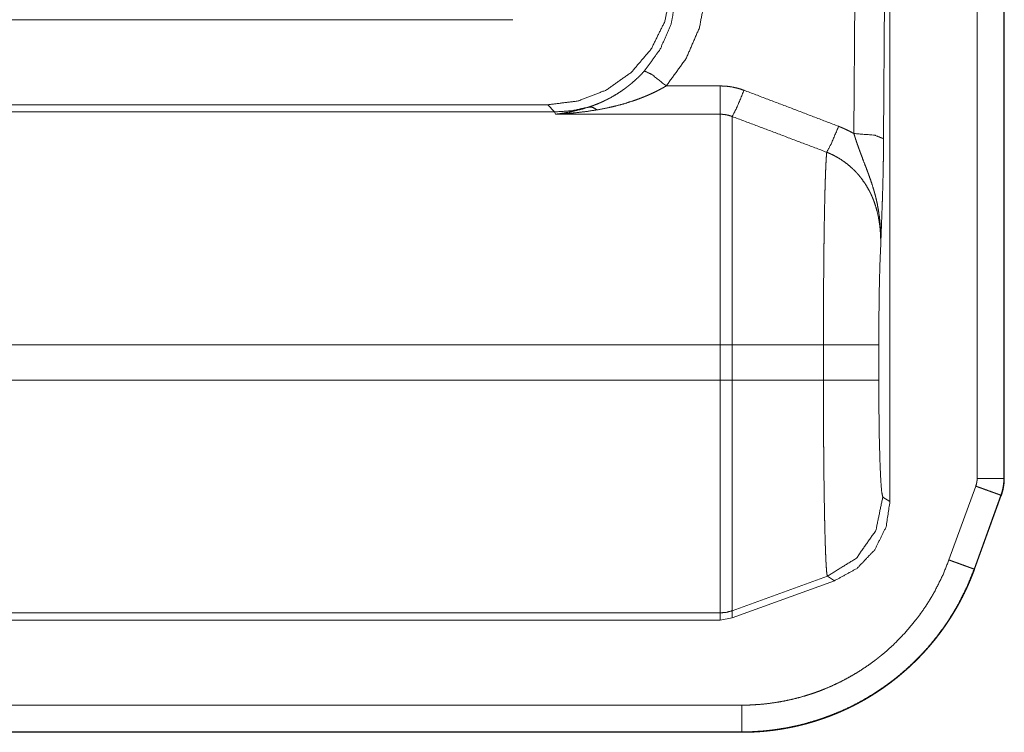
# Model space of a CAD drawing. Units: inches. Extents: x 68 to 120, y 5 to 129.
# Drawn here: x 119 to 120, y 27 to 28 of the extents above; entities that cross this region are included whole.
import ezdxf

# ---------------------------------------------------------------- set-up
doc = ezdxf.new("R2010")
doc.units = ezdxf.units.IN
doc.header["$MEASUREMENT"] = 0
doc.layers.add('Trimetric', color=7, linetype='Continuous')

msp = doc.modelspace()

# ---------------------------------------------------------------- linework, layer by layer
at = {"layer": 'Trimetric', "color": 12, "linetype": 'Continuous', "lineweight": 18}
for p, q in [((119.6299, 27.73735), (119.63513, 28.58864)), ((119.63633, 28.58955), (119.63633, 27.37117)), ((119.60506, 28.57844), (119.59991, 27.74256)), ((119.72427, 27.39449), (119.72427, 28.5877)), ((119.75127, 28.5877), (119.75127, 27.39449)), ((119.75169, 28.5877), (119.75169, 27.39449)), ((119.256, 27.85746), (114.09097, 27.85746)), ((119.46516, 27.79062), (119.41063, 27.79062)), ((117.8157, 27.77161), (119.29108, 27.77161)), ((117.81934, 27.76434), (119.29775, 27.76434)), ((119.29108, 27.77161), (119.29775, 27.76434)), ((119.29775, 27.76434), (119.29881, 27.76205)), ((119.29881, 27.76205), (119.46516, 27.76205)), ((117.82313, 27.52948), (119.46516, 27.52948)), ((119.46516, 27.52948), (119.46516, 27.49374)), ((119.5692, 27.52948), (119.47713, 27.52948)), ((119.47713, 27.49374), (119.47713, 27.52948)), ((119.5692, 27.52948), (119.5692, 27.49374)), ((119.62507, 27.49374), (119.62507, 27.52948)), ((117.82313, 27.49374), (119.46516, 27.49374)), ((119.5692, 27.49374), (119.47713, 27.49374)), ((119.69588, 27.31226), (119.72292, 27.38678)), ((119.75169, 27.39449), (119.75127, 27.39449)), ((119.7483, 27.37757), (119.72125, 27.30306)), ((119.74867, 27.37743), (119.72164, 27.30292)), ((119.63633, 27.37117), (119.6291, 27.37577)), ((119.57322, 27.29594), (119.47713, 27.26099)), ((119.47713, 27.25372), (119.58044, 27.29135)), ((119.57322, 27.29594), (119.58044, 27.29135)), ((117.81934, 27.25888), (119.46516, 27.25888)), ((119.46516, 27.25888), (119.46516, 27.25161)), ((119.47713, 27.25372), (119.47713, 27.26099)), ((117.8157, 27.25161), (119.46516, 27.25161)), ((119.46516, 27.25161), (119.47713, 27.25372)), ((114.09097, 27.16576), (119.48679, 27.16576)), ((119.48679, 27.13836), (113.96, 27.13836)), ((119.48679, 27.13877), (114.07088, 27.13877)), ((119.48679, 27.13877), (119.48679, 27.13836))]:
    msp.add_line(p, q, dxfattribs=at)
for points, knots in [([(119.41554, 27.88565), (119.40909, 27.85551), (119.39546, 27.82788), (119.37548, 27.80442), (119.35038, 27.78657), (119.32167, 27.77541), (119.29108, 27.77161)], [0, 0, 0.166704, 0.333381, 0.500021, 0.666649, 0.833284, 1, 1]), ([(119.42064, 27.88008), (119.4155, 27.85307), (119.40464, 27.82788), (119.38858, 27.80571)], [0, 0, 0.3341, 0.667424, 1, 1]), ([(119.41063, 27.79062), (119.43056, 27.81805), (119.44407, 27.84924), (119.45051, 27.88267)], [0, 0, 0.332673, 0.665977, 1, 1]), ([(119.38858, 27.80571), (119.38541, 27.80233), (119.38218, 27.79912), (119.37888, 27.79606), (119.37552, 27.79315), (119.37383, 27.79175), (119.37211, 27.79038), (119.37125, 27.78971), (119.37038, 27.78905), (119.36951, 27.78839), (119.36864, 27.78775), (119.36513, 27.78528), (119.36162, 27.78296), (119.35452, 27.77877), (119.34733, 27.77512), (119.34369, 27.77349), (119.34002, 27.77198), (119.33629, 27.77059), (119.33253, 27.76932)], [0, 0, 0.068643, 0.136061, 0.202538, 0.268285, 0.300807, 0.333295, 0.349419, 0.365609, 0.38174, 0.397756, 0.46119, 0.523453, 0.64538, 0.76462, 0.823721, 0.882453, 0.941253, 1, 1]), ([(119.41063, 27.79062), (119.39617, 27.80213), (119.38858, 27.80571)], [0, 0, 0.68762, 1, 1]), ([(119.34088, 27.76645), (119.34989, 27.76814), (119.35882, 27.77016), (119.36767, 27.77253), (119.37646, 27.77527), (119.38084, 27.77679), (119.3852, 27.77842), (119.38737, 27.77927), (119.38953, 27.78015), (119.3917, 27.78106), (119.39383, 27.782), (119.3981, 27.78396), (119.40232, 27.78605), (119.40649, 27.78826), (119.41063, 27.79062)], [0, 0, 0.123518, 0.246911, 0.370396, 0.494441, 0.55683, 0.61956, 0.651031, 0.682502, 0.714091, 0.745513, 0.808843, 0.872238, 0.935829, 1, 1]), ([(119.4891, 27.78623), (119.48327, 27.78815), (119.47733, 27.78951), (119.4713, 27.79034), (119.46516, 27.79062)], [0, 0, 0.250874, 0.499861, 0.748559, 1, 1]), ([(119.4891, 27.78623), (119.48167, 27.76836), (119.47713, 27.75979)], [0, 0, 0.66607, 1, 1]), ([(119.58452, 27.74985), (119.53684, 27.76812), (119.4891, 27.78623)], [0, 0, 0.500017, 1, 1]), ([(119.29775, 27.76434), (119.31532, 27.7656), (119.33253, 27.76932)], [0, 0, 0.499998, 1, 1]), ([(119.33253, 27.76932), (119.32409, 27.76684), (119.31568, 27.76483), (119.31146, 27.76398), (119.30726, 27.76324), (119.30515, 27.76291), (119.30304, 27.7626), (119.30198, 27.76245), (119.30093, 27.76232), (119.29986, 27.76218), (119.2988, 27.76205)], [0, 0, 0.254521, 0.504846, 0.629386, 0.752996, 0.814801, 0.876507, 0.907327, 0.938109, 0.969253, 1, 1]), ([(119.2988, 27.76205), (119.30145, 27.76218), (119.30409, 27.76233), (119.30672, 27.76249), (119.30935, 27.76268), (119.31463, 27.7631), (119.31989, 27.76361), (119.33039, 27.76486), (119.34088, 27.76645)], [0, 0, 0.062523, 0.125069, 0.187336, 0.249629, 0.374629, 0.499486, 0.749511, 1, 1]), ([(119.34088, 27.76645), (119.33654, 27.76897), (119.33253, 27.76932)], [0, 0, 0.554636, 1, 1]), ([(119.46516, 27.76205), (119.46825, 27.76191), (119.47127, 27.76148), (119.47423, 27.76077), (119.47713, 27.75979)], [0, 0, 0.25229, 0.501462, 0.750666, 1, 1]), ([(119.46516, 27.76205), (119.46516, 27.72963), (119.46516, 27.6644), (119.46516, 27.62266), (119.46516, 27.52948)], [0, 0, 0.139406, 0.41987, 0.599362, 1, 1]), ([(119.47713, 27.75979), (119.52486, 27.7418), (119.57254, 27.7237)], [0, 0, 0.500047, 1, 1]), ([(119.47713, 27.52948), (119.47713, 27.57646), (119.47713, 27.66276), (119.47713, 27.72738), (119.47713, 27.75979)], [0, 0, 0.203972, 0.578714, 0.859265, 1, 1]), ([(119.58452, 27.74985), (119.57722, 27.73256), (119.57254, 27.7237)], [0, 0, 0.651956, 1, 1]), ([(119.59991, 27.74256), (119.5962, 27.74458), (119.59239, 27.74648), (119.59045, 27.74737), (119.58848, 27.74824), (119.58651, 27.74906), (119.58452, 27.74985)], [0, 0, 0.247931, 0.497761, 0.623201, 0.74917, 0.874311, 1, 1]), ([(119.59991, 27.74256), (119.62076, 27.74097), (119.6299, 27.73735)], [0, 0, 0.680133, 1, 1]), ([(119.59991, 27.74256), (119.6011, 27.73876), (119.60231, 27.73503), (119.60356, 27.73136), (119.60485, 27.72775), (119.60615, 27.72419), (119.60746, 27.72066), (119.60879, 27.71717), (119.61144, 27.71028), (119.61274, 27.70686), (119.61401, 27.70345), (119.61526, 27.70005), (119.61763, 27.69323), (119.61979, 27.68637), (119.62078, 27.68292), (119.62171, 27.67945), (119.62255, 27.67596), (119.62334, 27.67247), (119.62466, 27.66544), (119.62568, 27.65836), (119.62607, 27.6548), (119.6264, 27.65122), (119.62666, 27.64764), (119.62685, 27.64404), (119.62697, 27.64043), (119.62703, 27.63682), (119.62705, 27.63501), (119.62705, 27.6323), (119.62702, 27.63048), (119.62701, 27.62958)], [0, 0, 0.034005, 0.067495, 0.100563, 0.133321, 0.165724, 0.197879, 0.229761, 0.292784, 0.324016, 0.355065, 0.386036, 0.447657, 0.509062, 0.539766, 0.57043, 0.601037, 0.631626, 0.692698, 0.753773, 0.784363, 0.815009, 0.845721, 0.87648, 0.907294, 0.938124, 0.953579, 0.976788, 0.992272, 1, 1]), ([(119.62701, 27.62958), (119.62703, 27.63037), (119.62709, 27.63193), (119.62716, 27.63426), (119.62732, 27.63885), (119.62744, 27.64186), (119.62766, 27.6478), (119.6281, 27.65955), (119.62832, 27.66547), (119.62853, 27.67151), (119.62865, 27.67459), (119.62875, 27.67771), (119.62895, 27.68412), (119.62914, 27.69079), (119.62931, 27.69777), (119.62951, 27.707), (119.62959, 27.71084), (119.62961, 27.71278), (119.62974, 27.7207), (119.62983, 27.72888), (119.6299, 27.73735)], [0, 0, 0.00731, 0.021871, 0.0435, 0.086065, 0.114014, 0.169152, 0.278161, 0.333118, 0.389187, 0.417739, 0.446709, 0.506214, 0.568104, 0.632823, 0.718436, 0.75407, 0.772096, 0.845562, 0.921469, 1, 1]), ([(119.57254, 27.7237), (119.57237, 27.7219), (119.5722, 27.71974), (119.57203, 27.71722), (119.57186, 27.71434), (119.5717, 27.71111), (119.57154, 27.70757), (119.57138, 27.70371), (119.57123, 27.69953), (119.57107, 27.69504), (119.57093, 27.69024), (119.57085, 27.68772), (119.57078, 27.68512), (119.57075, 27.68379), (119.57072, 27.68244), (119.57064, 27.67968), (119.57038, 27.66802), (119.57026, 27.66183), (119.57003, 27.64876), (119.56992, 27.64187), (119.56989, 27.63834), (119.56983, 27.63474), (119.56978, 27.63109), (119.56976, 27.62924), (119.56974, 27.62738), (119.56965, 27.61986), (119.56957, 27.61221), (119.56951, 27.60443), (119.56938, 27.58848), (119.56934, 27.58031), (119.56929, 27.57201), (119.56927, 27.56781), (119.56923, 27.55511), (119.56921, 27.54661), (119.5692, 27.53806), (119.5692, 27.52948)], [0, 0, 0.009307, 0.020434, 0.033415, 0.04827, 0.064915, 0.08318, 0.103086, 0.124599, 0.147719, 0.172462, 0.185438, 0.198813, 0.205669, 0.212608, 0.226823, 0.286858, 0.3187, 0.38602, 0.42148, 0.439661, 0.458162, 0.476964, 0.486482, 0.496067, 0.534776, 0.574172, 0.61422, 0.696328, 0.738386, 0.781098, 0.80273, 0.868063, 0.911863, 0.955831, 1, 1]), ([(119.57254, 27.7237), (119.57429, 27.72299), (119.57602, 27.72225), (119.57772, 27.72146), (119.57942, 27.72064), (119.5827, 27.71889), (119.58589, 27.71701), (119.59194, 27.71283), (119.59761, 27.70811), (119.59895, 27.70685), (119.60028, 27.70555), (119.60158, 27.70423), (119.60284, 27.70287), (119.60526, 27.7001), (119.60754, 27.69725), (119.61171, 27.6913), (119.61535, 27.68503), (119.61619, 27.68342), (119.61698, 27.68178), (119.61775, 27.68013), (119.61849, 27.67846), (119.61985, 27.6751), (119.62108, 27.67171), (119.62315, 27.66485), (119.62473, 27.65789), (119.62535, 27.65438), (119.62588, 27.65085), (119.6261, 27.64908), (119.62628, 27.6473), (119.62645, 27.64552), (119.6266, 27.64375), (119.62696, 27.63666), (119.62701, 27.62958)], [0, 0, 0.016199, 0.032414, 0.048571, 0.064771, 0.096766, 0.128653, 0.191968, 0.255401, 0.271255, 0.287222, 0.303208, 0.319144, 0.350789, 0.382201, 0.444717, 0.507131, 0.522767, 0.538403, 0.554095, 0.569796, 0.600992, 0.632037, 0.693719, 0.755101, 0.785803, 0.816526, 0.831912, 0.84726, 0.862625, 0.877951, 0.93904, 1, 1]), ([(119.62507, 27.52948), (119.6252, 27.55904), (119.62559, 27.58671), (119.6262, 27.61074), (119.62701, 27.62958)], [0, 0, 0.295214, 0.571628, 0.811646, 1, 1]), ([(119.62507, 27.52948), (119.59772, 27.52948), (119.5692, 27.52948)], [0, 0, 0.489396, 1, 1]), ([(119.46516, 27.49374), (119.46516, 27.40571), (119.46516, 27.36575), (119.46516, 27.30124), (119.46516, 27.27906), (119.46516, 27.25888)], [0, 0, 0.374827, 0.544963, 0.819649, 0.9141, 1, 1]), ([(119.47713, 27.26099), (119.47713, 27.28098), (119.47713, 27.33196), (119.47713, 27.40649), (119.47713, 27.49374)], [0, 0, 0.085902, 0.304923, 0.625161, 1, 1]), ([(119.5692, 27.49374), (119.5692, 27.48415), (119.56921, 27.47464), (119.56923, 27.4652), (119.56931, 27.44657), (119.56939, 27.43279), (119.56947, 27.42372), (119.5695, 27.41926), (119.56957, 27.41052), (119.56966, 27.402), (119.56987, 27.38561), (119.56998, 27.37775), (119.57024, 27.36278), (119.57037, 27.35579), (119.57051, 27.34914), (119.57081, 27.33686), (119.57098, 27.33123), (119.57106, 27.32855), (119.57115, 27.32595), (119.57123, 27.32345), (119.57132, 27.32107), (119.5715, 27.31661), (119.57167, 27.31259), (119.57185, 27.30898), (119.57205, 27.30579), (119.57223, 27.30303), (119.57242, 27.3007), (119.57262, 27.29882), (119.57283, 27.2974), (119.57302, 27.29644), (119.57322, 27.29594)], [0, 0, 0.048451, 0.096508, 0.14417, 0.238326, 0.307945, 0.35375, 0.376266, 0.420459, 0.463519, 0.5463, 0.586005, 0.66167, 0.697004, 0.730611, 0.792682, 0.821115, 0.834689, 0.847805, 0.860425, 0.872489, 0.895023, 0.915385, 0.933648, 0.949771, 0.963756, 0.975573, 0.98513, 0.992369, 0.997312, 1, 1]), ([(119.62507, 27.49374), (119.59772, 27.49374), (119.5692, 27.49374)], [0, 0, 0.489396, 1, 1]), ([(119.6291, 27.37577), (119.62805, 27.38035), (119.62707, 27.39243), (119.62624, 27.41123), (119.6256, 27.4355), (119.62521, 27.46362), (119.62507, 27.49374)], [0, 0, 0.03975, 0.142375, 0.30163, 0.507084, 0.745108, 1, 1]), ([(119.72288, 27.38679), (119.72348, 27.38867), (119.72391, 27.39058), (119.72418, 27.39252), (119.72427, 27.39449)], [0, 0, 0.251, 0.499951, 0.748992, 1, 1]), ([(119.7483, 27.37757), (119.74813, 27.37763), (119.74774, 27.37777), (119.7471, 27.37801), (119.74624, 27.37832), (119.74516, 27.37871), (119.74239, 27.37972), (119.74071, 27.38032), (119.73688, 27.38171), (119.73476, 27.38248), (119.73021, 27.38413), (119.72782, 27.385), (119.72538, 27.38589), (119.72292, 27.38678)], [0, 0, 0.006635, 0.022088, 0.047224, 0.081096, 0.123662, 0.232983, 0.299119, 0.449976, 0.533584, 0.712709, 0.807071, 0.903041, 1, 1]), ([(119.75127, 27.39449), (119.75107, 27.39018), (119.7505, 27.38592), (119.75008, 27.38381), (119.74956, 27.38172), (119.74895, 27.37964), (119.74826, 27.37759)], [0, 0, 0.250113, 0.498988, 0.623637, 0.748863, 0.874381, 1, 1]), ([(119.75168, 27.39449), (119.75149, 27.39014), (119.75093, 27.38583), (119.74999, 27.38158), (119.74867, 27.37743)], [0, 0, 0.249956, 0.499868, 0.749834, 1, 1]), ([(119.74826, 27.37759), (119.74844, 27.37752), (119.74864, 27.37745)], [0, 0, 0.483437, 1, 1]), ([(119.6291, 27.37577), (119.62214, 27.34214), (119.60244, 27.314), (119.57322, 27.29594)], [0, 0, 0.333327, 0.666678, 1, 1]), ([(119.58045, 27.29135), (119.6031, 27.30378), (119.62098, 27.32245), (119.6324, 27.34563), (119.63633, 27.37117)], [0, 0, 0.25001, 0.500045, 0.749989, 1, 1]), ([(119.48679, 27.16576), (119.49533, 27.16593), (119.50382, 27.16642), (119.51226, 27.16723), (119.52063, 27.16836), (119.52896, 27.16981), (119.53723, 27.17157), (119.54546, 27.17364), (119.55362, 27.17604), (119.55565, 27.17669), (119.55769, 27.17736), (119.5597, 27.17805), (119.56172, 27.17876), (119.56573, 27.18023), (119.5697, 27.18178), (119.57753, 27.1851), (119.5852, 27.1887), (119.5927, 27.19259), (119.60005, 27.19675), (119.60724, 27.20119), (119.61429, 27.20592), (119.61775, 27.20839), (119.62117, 27.21093), (119.62287, 27.21223), (119.62455, 27.21354), (119.62623, 27.21487), (119.62789, 27.21622), (119.63438, 27.22176), (119.64063, 27.22751), (119.65239, 27.23966), (119.66318, 27.25267), (119.66822, 27.25949), (119.67301, 27.26653), (119.67532, 27.27014), (119.67755, 27.27379), (119.67972, 27.27747), (119.68181, 27.28119), (119.68943, 27.29644), (119.69588, 27.31226)], [0, 0, 0.031421, 0.062698, 0.093873, 0.124945, 0.156052, 0.187141, 0.218354, 0.249647, 0.257488, 0.265356, 0.2732, 0.281069, 0.296786, 0.312465, 0.343723, 0.374888, 0.405953, 0.437046, 0.468124, 0.499324, 0.514968, 0.530647, 0.538491, 0.546337, 0.554223, 0.56211, 0.593459, 0.624695, 0.68688, 0.749057, 0.780262, 0.811586, 0.827318, 0.843065, 0.858778, 0.87449, 0.937166, 1, 1]), ([(119.72125, 27.30306), (119.7211, 27.30312), (119.72005, 27.30349), (119.71811, 27.3042), (119.71683, 27.30466), (119.71534, 27.3052), (119.71366, 27.30581), (119.71183, 27.30648), (119.70771, 27.30797), (119.70548, 27.30877), (119.70317, 27.30962), (119.70077, 27.31048), (119.69834, 27.31137), (119.69588, 27.31226)], [0, 0, 0.006182, 0.047187, 0.123653, 0.174446, 0.232965, 0.299108, 0.371474, 0.533577, 0.621314, 0.712679, 0.807051, 0.903031, 1, 1]), ([(119.72125, 27.30306), (119.71403, 27.28532), (119.70548, 27.26822), (119.70314, 27.26405), (119.70072, 27.25991), (119.69821, 27.25582), (119.69561, 27.25178), (119.69025, 27.24388), (119.6846, 27.23623), (119.67867, 27.22881), (119.67249, 27.22164), (119.66603, 27.2147), (119.6593, 27.20801), (119.65229, 27.20156), (119.64502, 27.19536), (119.64315, 27.19385), (119.64128, 27.19235), (119.63939, 27.19087), (119.63749, 27.18942), (119.63365, 27.18657), (119.62977, 27.1838), (119.62188, 27.1785), (119.6138, 27.17352), (119.60556, 27.16885), (119.59714, 27.16449), (119.58854, 27.16045), (119.57978, 27.15673), (119.57532, 27.155), (119.57082, 27.15334), (119.56856, 27.15254), (119.56629, 27.15177), (119.56401, 27.15102), (119.56173, 27.15029), (119.55258, 27.1476), (119.54336, 27.14528), (119.53408, 27.1433), (119.52474, 27.14168), (119.51534, 27.14042), (119.50589, 27.1395), (119.49637, 27.13895), (119.48679, 27.13877)], [0, 0, 0.06283, 0.125508, 0.141205, 0.156918, 0.172667, 0.188411, 0.219721, 0.250925, 0.282049, 0.313119, 0.344198, 0.37533, 0.406557, 0.437923, 0.44579, 0.453656, 0.461513, 0.469364, 0.485047, 0.50068, 0.531853, 0.56297, 0.594041, 0.625144, 0.656287, 0.687507, 0.703223, 0.718925, 0.726801, 0.734654, 0.742523, 0.750368, 0.781655, 0.812836, 0.843964, 0.87504, 0.90615, 0.937296, 0.968565, 1, 1]), ([(119.72164, 27.30292), (119.72136, 27.30216), (119.72081, 27.30065), (119.72024, 27.29914), (119.71995, 27.29839), (119.71965, 27.29764), (119.71936, 27.29689), (119.71907, 27.29614), (119.71847, 27.29464), (119.71817, 27.2939), (119.71787, 27.29315), (119.71755, 27.29241), (119.71693, 27.29093), (119.7163, 27.28945), (119.71598, 27.28871), (119.71567, 27.28797), (119.71534, 27.28723), (119.71469, 27.28577), (119.71435, 27.28503), (119.71403, 27.2843), (119.71335, 27.28284), (119.71267, 27.28139), (119.71232, 27.28066), (119.71198, 27.27994), (119.71163, 27.27922), (119.71093, 27.27777), (119.71056, 27.27705), (119.71021, 27.27634), (119.70948, 27.2749), (119.70875, 27.27348), (119.70839, 27.27277), (119.70801, 27.27206), (119.70765, 27.27135), (119.70689, 27.26993), (119.70651, 27.26923), (119.70612, 27.26852), (119.70575, 27.26782), (119.70535, 27.26712), (119.70457, 27.26572), (119.70379, 27.26433), (119.70339, 27.26364), (119.70298, 27.26294), (119.70258, 27.26225), (119.70177, 27.26087), (119.70137, 27.26018), (119.70095, 27.2595), (119.70055, 27.25881), (119.70013, 27.25813), (119.69972, 27.25745), (119.6993, 27.25677), (119.69887, 27.25609), (119.69845, 27.25541), (119.69802, 27.25474), (119.69716, 27.25339), (119.69673, 27.25272), (119.6963, 27.25205), (119.69586, 27.25138), (119.69543, 27.25071), (119.69499, 27.25005), (119.69455, 27.24938), (119.6941, 27.24872), (119.69365, 27.24806), (119.69321, 27.2474), (119.69275, 27.24674), (119.69231, 27.24608), (119.6914, 27.24478), (119.69094, 27.24413), (119.69047, 27.24347), (119.69002, 27.24283), (119.68955, 27.24218), (119.68861, 27.24089), (119.68814, 27.24025), (119.68767, 27.23961), (119.68719, 27.23897), (119.68672, 27.23833), (119.68624, 27.23769), (119.68528, 27.23643), (119.68479, 27.23579), (119.68431, 27.23517), (119.68382, 27.23454), (119.68334, 27.23391), (119.68284, 27.23329), (119.68185, 27.23204), (119.68136, 27.23142), (119.68085, 27.23081), (119.68035, 27.23019), (119.67985, 27.22957), (119.67883, 27.22835), (119.67832, 27.22774), (119.67731, 27.22653), (119.67679, 27.22592), (119.67628, 27.22532), (119.67576, 27.22472), (119.67524, 27.22412), (119.67472, 27.22352), (119.6742, 27.22293), (119.67366, 27.22233), (119.67314, 27.22174), (119.67261, 27.22115), (119.67207, 27.22056), (119.67155, 27.21998), (119.67101, 27.21939), (119.67047, 27.21881), (119.66994, 27.21823), (119.6694, 27.21765), (119.66886, 27.21707), (119.66831, 27.21649), (119.66776, 27.21592), (119.66722, 27.21535), (119.66612, 27.21421), (119.66558, 27.21364), (119.66502, 27.21308), (119.66447, 27.21251), (119.66391, 27.21195), (119.66335, 27.21139), (119.66279, 27.21083), (119.66223, 27.21028), (119.66166, 27.20972), (119.6611, 27.20917), (119.66052, 27.20862), (119.65996, 27.20807), (119.65939, 27.20753), (119.65882, 27.20698), (119.65767, 27.2059), (119.65709, 27.20536), (119.65651, 27.20482), (119.65593, 27.20428), (119.65535, 27.20375), (119.65477, 27.20322), (119.65418, 27.20269), (119.6536, 27.20216), (119.65301, 27.20164), (119.65242, 27.20111), (119.65183, 27.20059), (119.65124, 27.20007), (119.65064, 27.19955), (119.65004, 27.19904), (119.64944, 27.19852), (119.64884, 27.19801), (119.64765, 27.19699), (119.64705, 27.19649), (119.64644, 27.19599), (119.64584, 27.19548), (119.64522, 27.19498), (119.64461, 27.19448), (119.644, 27.19399), (119.64278, 27.193), (119.64216, 27.19251), (119.64154, 27.19202), (119.64093, 27.19154), (119.6403, 27.19105), (119.63968, 27.19057), (119.63907, 27.19009), (119.63844, 27.18961), (119.63782, 27.18914), (119.63719, 27.18866), (119.63655, 27.18819), (119.63593, 27.18772), (119.63529, 27.18725), (119.63466, 27.18679), (119.63403, 27.18633), (119.63339, 27.18586), (119.63276, 27.1854), (119.63213, 27.18495), (119.63149, 27.18449), (119.63084, 27.18404), (119.6302, 27.18359), (119.62908, 27.18281), (119.62796, 27.18203), (119.62683, 27.18126), (119.62569, 27.1805), (119.62455, 27.17974), (119.6234, 27.17899), (119.62224, 27.17824), (119.62108, 27.1775), (119.61992, 27.17676), (119.61875, 27.17603), (119.61758, 27.17531), (119.61641, 27.17459), (119.61522, 27.17387), (119.61404, 27.17316), (119.61284, 27.17246), (119.61164, 27.17177), (119.60923, 27.17039), (119.60801, 27.16972), (119.6068, 27.16904), (119.60558, 27.16838), (119.60434, 27.16772), (119.6031, 27.16706), (119.60186, 27.16642), (119.60063, 27.16578), (119.59938, 27.16514), (119.59686, 27.16389), (119.5956, 27.16328), (119.59306, 27.16207), (119.59179, 27.16147), (119.5905, 27.16088), (119.58921, 27.1603), (119.58792, 27.15972), (119.58663, 27.15915), (119.58533, 27.15859), (119.58271, 27.15749), (119.5814, 27.15695), (119.58008, 27.15641), (119.57875, 27.15588), (119.57742, 27.15536), (119.5761, 27.15485), (119.57476, 27.15434), (119.57341, 27.15385), (119.57207, 27.15335), (119.57073, 27.15287), (119.56938, 27.15239), (119.56802, 27.15192), (119.56666, 27.15146), (119.56529, 27.151), (119.56392, 27.15055), (119.56255, 27.15011), (119.56117, 27.14968), (119.55979, 27.14925), (119.55841, 27.14883), (119.55702, 27.14842), (119.55563, 27.14802), (119.55423, 27.14762), (119.55284, 27.14724), (119.55144, 27.14686), (119.55003, 27.14649), (119.54862, 27.14612), (119.5472, 27.14576), (119.54578, 27.14542), (119.54436, 27.14508), (119.54295, 27.14474), (119.54151, 27.14442), (119.54008, 27.1441), (119.53865, 27.14379), (119.53722, 27.14349), (119.53577, 27.1432), (119.53433, 27.14292), (119.53288, 27.14264), (119.53144, 27.14238), (119.52998, 27.14211), (119.52853, 27.14186), (119.52707, 27.14162), (119.52561, 27.14139), (119.52414, 27.14116), (119.52269, 27.14095), (119.52121, 27.14074), (119.51974, 27.14054), (119.51826, 27.14035), (119.51679, 27.14016), (119.5153, 27.13999), (119.51383, 27.13982), (119.51235, 27.13967), (119.51085, 27.13952), (119.50936, 27.13938), (119.50787, 27.13925), (119.50638, 27.13913), (119.50489, 27.13901), (119.50339, 27.13891), (119.50189, 27.13881), (119.50038, 27.13873), (119.49888, 27.13865), (119.49737, 27.13858), (119.49586, 27.13852), (119.49435, 27.13847), (119.49284, 27.13843), (119.49133, 27.1384), (119.48982, 27.13837), (119.4883, 27.13836), (119.48679, 27.13836)], [0, 0, 0.002649, 0.007913, 0.013197, 0.015831, 0.018476, 0.021106, 0.02375, 0.02902, 0.031655, 0.034281, 0.036922, 0.042195, 0.047453, 0.050096, 0.052718, 0.055352, 0.060609, 0.063251, 0.06587, 0.071139, 0.076388, 0.079029, 0.081646, 0.084277, 0.089529, 0.09217, 0.094786, 0.100048, 0.105296, 0.107912, 0.110544, 0.113156, 0.118405, 0.121023, 0.123656, 0.126269, 0.128893, 0.134141, 0.139366, 0.141997, 0.144623, 0.147241, 0.152475, 0.155084, 0.157709, 0.160313, 0.162934, 0.16555, 0.168162, 0.170792, 0.173395, 0.176015, 0.181248, 0.18386, 0.186463, 0.189089, 0.191687, 0.194305, 0.196918, 0.199526, 0.202154, 0.204754, 0.207373, 0.209968, 0.215189, 0.217791, 0.220417, 0.22301, 0.225628, 0.230846, 0.233451, 0.236047, 0.238669, 0.241261, 0.243874, 0.249083, 0.251683, 0.254279, 0.256893, 0.259481, 0.262091, 0.267294, 0.269891, 0.272507, 0.275096, 0.277707, 0.282914, 0.285509, 0.290692, 0.293302, 0.295881, 0.298484, 0.301082, 0.303677, 0.306268, 0.308882, 0.311465, 0.314072, 0.316671, 0.319241, 0.321861, 0.324453, 0.327036, 0.329615, 0.33222, 0.33482, 0.337417, 0.34001, 0.345181, 0.347758, 0.350362, 0.352932, 0.355528, 0.35812, 0.360709, 0.36329, 0.365901, 0.368475, 0.371075, 0.373641, 0.376234, 0.378823, 0.383987, 0.386593, 0.389164, 0.391763, 0.394323, 0.396914, 0.399499, 0.402079, 0.404657, 0.40723, 0.409829, 0.412395, 0.414987, 0.417575, 0.42016, 0.422737, 0.427886, 0.430453, 0.433046, 0.435607, 0.438193, 0.440777, 0.443356, 0.448503, 0.451069, 0.453666, 0.456225, 0.458812, 0.461396, 0.463942, 0.466519, 0.46909, 0.471657, 0.474255, 0.476816, 0.479405, 0.481956, 0.484539, 0.487118, 0.489657, 0.492227, 0.494794, 0.497392, 0.49995, 0.50442, 0.508875, 0.513359, 0.517831, 0.522333, 0.526819, 0.531333, 0.535839, 0.540335, 0.544854, 0.549367, 0.553869, 0.558396, 0.562915, 0.567459, 0.571996, 0.581075, 0.585654, 0.590188, 0.59475, 0.599338, 0.60392, 0.608488, 0.61305, 0.61764, 0.626829, 0.631428, 0.640637, 0.645248, 0.649888, 0.654517, 0.65914, 0.663753, 0.668396, 0.677697, 0.682351, 0.687, 0.691678, 0.696349, 0.701009, 0.705704, 0.710388, 0.715066, 0.719735, 0.724435, 0.729129, 0.733855, 0.738573, 0.743283, 0.747986, 0.752722, 0.757451, 0.762173, 0.766927, 0.771676, 0.776418, 0.781152, 0.78592, 0.790683, 0.795439, 0.80023, 0.805014, 0.809792, 0.814564, 0.819373, 0.824174, 0.82897, 0.833762, 0.838589, 0.843412, 0.848228, 0.85304, 0.85789, 0.862692, 0.867532, 0.872367, 0.877241, 0.882067, 0.886933, 0.891794, 0.896694, 0.901548, 0.906441, 0.911288, 0.916175, 0.921101, 0.925982, 0.930903, 0.935779, 0.940695, 0.945609, 0.950522, 0.955474, 0.960383, 0.965333, 0.970282, 0.975229, 0.980176, 0.985122, 0.990067, 0.995055, 1, 1]), ([(119.47713, 27.26099), (119.47124, 27.25941), (119.46516, 27.25888)], [0, 0, 0.499553, 1, 1])]:
    msp.add_open_spline(points, degree=1, knots=knots, dxfattribs=at)
for points in [[(119.46516, 27.79062), (119.46516, 27.76205)], [(119.47713, 27.52948), (119.46516, 27.52948)], [(119.47713, 27.49374), (119.46516, 27.49374)], [(119.75127, 27.39449), (119.72427, 27.39449)], [(119.72164, 27.30292), (119.72125, 27.30306)], [(119.48679, 27.13877), (119.48679, 27.16576)]]:
    msp.add_open_spline(points, degree=1, dxfattribs=at)

doc.saveas('drawing.dxf')
